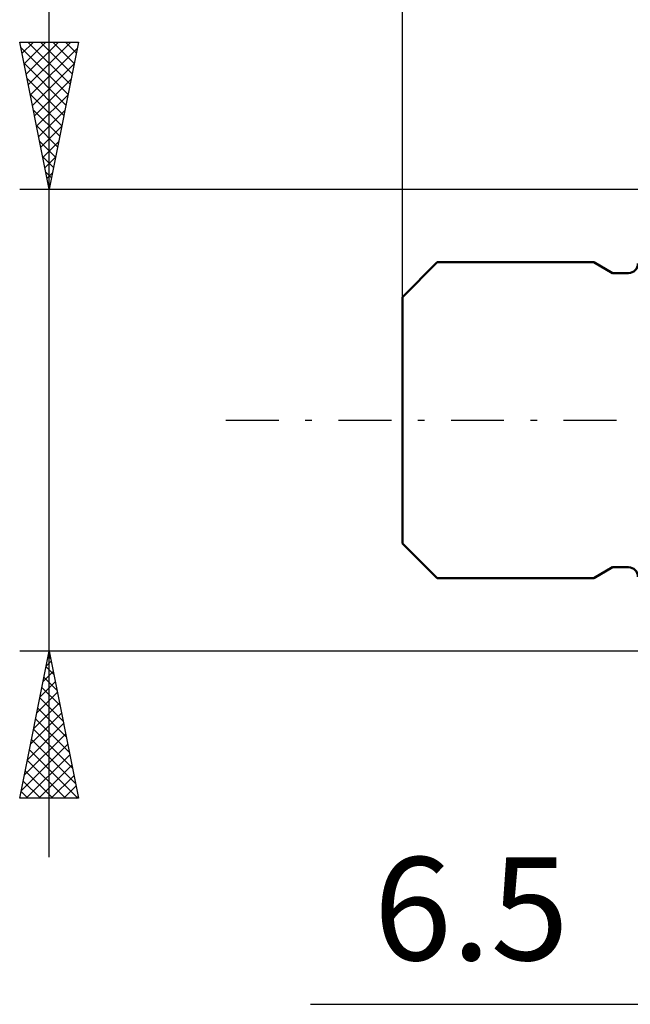
# Model space of a CAD drawing. Units: millimetres. Extents: x -29.8 to 48.2, y -31 to 45.1.
# Drawn here: x -25.8 to -5.1, y -19.9 to 13.6 of the extents above; entities that cross this region are included whole.
import ezdxf
from ezdxf.enums import TextEntityAlignment as Align

# ---------------------------------------------------------------- set-up
doc = ezdxf.new("R2010")
doc.units = ezdxf.units.MM
doc.header["$LTSCALE"] = 4.5
doc.linetypes.add('LONGDASH_DASH', pattern=[0.85, 0.4, -0.2, 0.05, -0.2])
for name, color, linetype in [('2', 7, 'CONTINUOUS'), ('SK1', 4, 'CONTINUOUS'), ('SK2', 7, 'CONTINUOUS'), ('SK4', 2, 'LONGDASH_DASH')]:
    doc.layers.add(name, color=color, linetype=linetype)
doc.styles.get("Standard").update_dxf_attribs({"font": 'Monospac821 BT'})

msp = doc.modelspace()

# ---------------------------------------------------------------- linework, layer by layer
at = {"layer": '2', "color": 7, "linetype": 'CONTINUOUS', "lineweight": 25}
msp.add_line((-15.935, -19.85), (13.49, -19.85), dxfattribs=at)
at = {"layer": 'SK1', "color": 4, "linetype": 'CONTINUOUS', "lineweight": 50}
for p, q in [((-11.631, 5.365), (-12.81, 4.186)), ((-6.31, 5.365), (-11.631, 5.365)), ((-5.678, 5), (-6.31, 5.365)), ((-5.13, 5), (-5.678, 5)), ((-12.81, 4.186), (-12.81, -4.186)), ((-12.81, -4.186), (-11.631, -5.365)), ((-6.31, -5.365), (-5.678, -5)), ((-5.678, -5), (-5.13, -5)), ((-11.631, -5.365), (-6.31, -5.365))]:
    msp.add_line(p, q, dxfattribs=at)
for centre, start, end in [((-5.13, 5.32), 270, 0), ((-5.13, -5.32), 0, 90)]:
    msp.add_arc(centre, 0.32, start, end, dxfattribs=at)
at = {"layer": 'SK2', "color": 7, "linetype": 'CONTINUOUS', "lineweight": 25}
for p, q in [((-12.81, 0), (-12.81, 41)), ((-24.81, -14.85), (-24.81, 30.25)), ((-12.81, 4.186), (-12.81, 19.85)), ((-24.81, 7.85), (-25.81, 12.85)), ((-25.81, 12.85), (-23.81, 12.85)), ((-25.803, 12.815), (-25.768, 12.85)), ((-25.732, 12.461), (-25.344, 12.85)), ((-25.662, 12.108), (-24.92, 12.85)), ((-25.591, 11.754), (-24.495, 12.85)), ((-25.53, 12.85), (-24.097, 11.417)), ((-25.52, 11.401), (-24.071, 12.85)), ((-25.106, 12.85), (-24.026, 11.77)), ((-23.81, 12.85), (-24.81, 7.85)), ((-24.682, 12.85), (-23.955, 12.124)), ((-24.257, 12.85), (-23.885, 12.477)), ((-23.833, 12.85), (-23.814, 12.831)), ((-25.774, 12.67), (-24.167, 11.063)), ((-25.449, 11.047), (-23.851, 12.646)), ((-25.668, 12.139), (-24.238, 10.71)), ((-25.379, 10.694), (-23.957, 12.116)), ((-25.562, 11.609), (-24.309, 10.356)), ((-25.308, 10.34), (-24.063, 11.585)), ((-25.456, 11.079), (-24.38, 10.002)), ((-25.237, 9.987), (-24.169, 11.055)), ((-25.35, 10.548), (-24.45, 9.649)), ((-25.167, 9.633), (-24.275, 10.525)), ((-25.244, 10.018), (-24.521, 9.295)), ((-25.096, 9.279), (-24.381, 9.994)), ((-25.138, 9.488), (-24.592, 8.942)), ((-25.025, 8.926), (-24.487, 9.464)), ((-25.031, 8.957), (-24.662, 8.588)), ((-24.954, 8.572), (-24.593, 8.934)), ((-24.925, 8.427), (-24.733, 8.235)), ((-24.884, 8.219), (-24.699, 8.403)), ((-25.81, 7.85), (-0.01, 7.85)), ((-24.819, 7.897), (-24.804, 7.881)), ((-24.813, 7.865), (-24.805, 7.873)), ((-24.81, -7.85), (-25.81, -7.85)), ((-25.81, -12.85), (-24.81, -7.85)), ((-24.844, -8.022), (-24.758, -8.109)), ((-0.01, -7.85), (-24.81, -7.85)), ((-24.81, -7.85), (-23.81, -12.85)), ((-24.911, -8.355), (-24.743, -8.186)), ((-25.017, -8.885), (-24.672, -8.54)), ((-24.915, -8.376), (-24.652, -8.639)), ((-25.123, -9.415), (-24.601, -8.894)), ((-24.986, -8.729), (-24.546, -9.169)), ((-25.229, -9.946), (-24.531, -9.247)), ((-25.057, -9.083), (-24.44, -9.7)), ((-25.335, -10.476), (-24.46, -9.601)), ((-25.127, -9.437), (-24.334, -10.23)), ((-25.441, -11.006), (-24.389, -9.954)), ((-25.198, -9.79), (-24.228, -10.76)), ((-25.547, -11.537), (-24.318, -10.308)), ((-25.269, -10.144), (-24.122, -11.291)), ((-25.653, -12.067), (-24.248, -10.661)), ((-25.339, -10.497), (-24.016, -11.821)), ((-25.759, -12.597), (-24.177, -11.015)), ((-25.41, -10.851), (-23.91, -12.351)), ((-25.588, -12.85), (-24.106, -11.368)), ((-25.481, -11.204), (-23.835, -12.85)), ((-25.552, -11.558), (-24.259, -12.85)), ((-25.622, -11.911), (-24.684, -12.85)), ((-25.164, -12.85), (-24.036, -11.722)), ((-25.693, -12.265), (-25.108, -12.85)), ((-24.739, -12.85), (-23.965, -12.076)), ((-25.764, -12.619), (-25.532, -12.85)), ((-24.315, -12.85), (-23.894, -12.429)), ((-23.81, -12.85), (-25.81, -12.85)), ((-23.891, -12.85), (-23.823, -12.783))]:
    msp.add_line(p, q, dxfattribs=at)
at = {"layer": 'SK4', "color": 2, "linetype": 'LONGDASH_DASH', "lineweight": 25}
msp.add_line((-18.81, 0), (24.69, 0), dxfattribs=at)

# ---------------------------------------------------------------- texts
at = {"layer": '2', "color": 7, "linetype": 'CONTINUOUS', "lineweight": 25}
msp.add_text('6.5', height=3.5, dxfattribs=at).set_placement((-10.473, -18.35), align=Align.CENTER)

doc.saveas('drawing.dxf')
